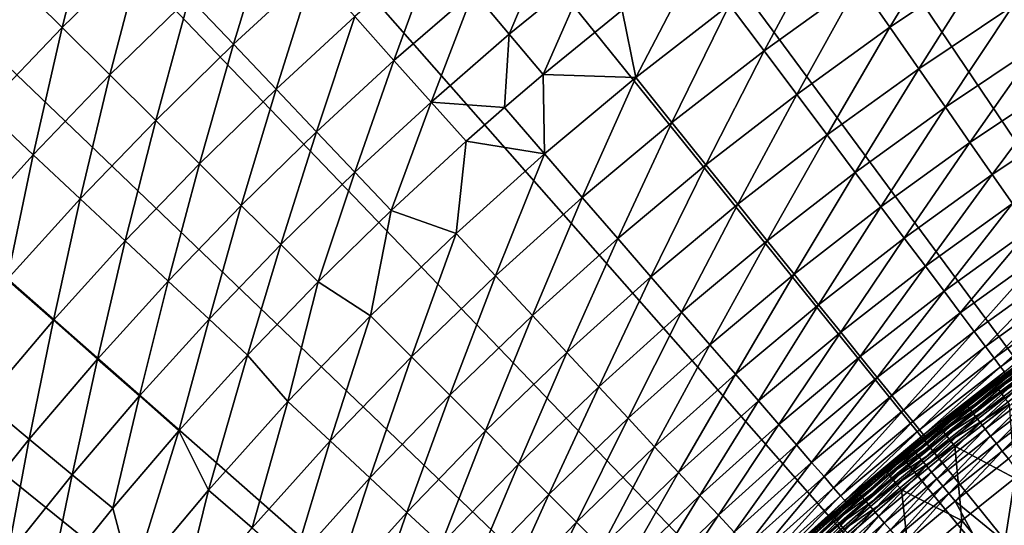
# Model space of a CAD drawing. Extents: x -90 to 290, y -249 to 28.
# Drawn here: x -16 to -10, y 12 to 15 of the extents above; entities that cross this region are included whole.
import ezdxf

# ---------------------------------------------------------------- set-up
doc = ezdxf.new("R2010")
doc.units = 0
doc.layers.add('L2', color=7, linetype='CONTINUOUS')
doc.layers.add('L8', color=7, linetype='CONTINUOUS')

msp = doc.modelspace()

# ---------------------------------------------------------------- linework, layer by layer
at = {"layer": 'L2', "color": 7}
for points in [[(-9.633711, 13.38982, 42.57587), (-9.636443, 13.39362, 42.52311), (-9.958496, 13.15593, 42.52311)], [(-9.636443, 13.39362, 42.52311), (-9.79819, 13.27575, 39.6), (-9.958496, 13.15593, 42.52311)], [(-9.958496, 13.15593, 42.52311), (-9.955674, 13.1522, 42.57587), (-9.633711, 13.38982, 42.57587)], [(-9.633711, 13.38982, 42.57587), (-9.955674, 13.1522, 42.57587), (-9.625605, 13.37855, 42.62698)], [(-9.955674, 13.1522, 42.57587), (-9.947297, 13.14113, 42.62698), (-9.625605, 13.37855, 42.62698)], [(-9.625605, 13.37855, 42.62698), (-9.947297, 13.14113, 42.62698), (-9.612375, 13.36017, 42.67486)], [(-9.947297, 13.14113, 42.62698), (-9.933625, 13.12307, 42.67486), (-9.612375, 13.36017, 42.67486)], [(-9.612375, 13.36017, 42.67486), (-9.933625, 13.12307, 42.67486), (-9.594435, 13.33523, 42.718)], [(-9.594435, 13.33523, 42.718), (-9.933625, 13.12307, 42.67486), (-9.915085, 13.09858, 42.718)], [(-9.572343, 13.30452, 42.75507), (-9.594435, 13.33523, 42.718), (-9.915085, 13.09858, 42.718)], [(-9.572343, 13.30452, 42.75507), (-9.915085, 13.09858, 42.718), (-9.892254, 13.06841, 42.75507)], [(-10.11484, 13.03095, 39.54307), (-9.968086, 13.14866, 39.6), (-9.795772, 13.27247, 39.54307)], [(-10.1074, 13.02137, 39.48731), (-10.11484, 13.03095, 39.54307), (-9.795772, 13.27247, 39.54307)], [(-10.1074, 13.02137, 39.48731), (-9.795772, 13.27247, 39.54307), (-9.788568, 13.26271, 39.48731)], [(-10.09517, 13.00561, 39.43383), (-10.1074, 13.02137, 39.48731), (-9.788568, 13.26271, 39.48731)], [(-10.09517, 13.00561, 39.43383), (-9.788568, 13.26271, 39.48731), (-9.776725, 13.24666, 39.43383)], [(-10.0784, 12.98401, 39.38374), (-10.09517, 13.00561, 39.43383), (-9.776725, 13.24666, 39.43383)], [(-10.0784, 12.98401, 39.38374), (-9.776725, 13.24666, 39.43383), (-9.760483, 13.22466, 39.38374)], [(-9.79819, 13.27575, 39.6), (-9.968086, 13.14866, 39.6), (-9.968086, 13.14866, 42.52311)], [(-9.958496, 13.15593, 42.52311), (-9.79819, 13.27575, 39.6), (-9.968086, 13.14866, 42.52311)], [(-9.795772, 13.27247, 39.54307), (-9.968086, 13.14866, 39.6), (-9.79819, 13.27575, 39.6)], [(-10.05743, 12.95699, 39.33806), (-10.0784, 12.98401, 39.38374), (-9.760483, 13.22466, 39.38374)], [(-10.05743, 12.95699, 39.33806), (-9.760483, 13.22466, 39.38374), (-9.740172, 13.19714, 39.33806)], [(-10.03269, 12.92511, 39.2977), (-10.05743, 12.95699, 39.33806), (-9.740172, 13.19714, 39.33806)], [(-10.03269, 12.92511, 39.2977), (-9.740172, 13.19714, 39.33806), (-9.716208, 13.16467, 39.2977)], [(-9.968086, 13.14866, 42.52311), (-10.27469, 12.91049, 42.52311), (-10.27178, 12.90683, 42.57587)], [(-9.968086, 13.14866, 42.52311), (-10.11734, 13.03417, 39.6), (-10.27469, 12.91049, 42.52311)], [(-9.968086, 13.14866, 42.52311), (-10.27178, 12.90683, 42.57587), (-9.955674, 13.1522, 42.57587)], [(-9.955674, 13.1522, 42.57587), (-10.27178, 12.90683, 42.57587), (-9.947297, 13.14113, 42.62698)], [(-10.27178, 12.90683, 42.57587), (-10.26313, 12.89597, 42.62698), (-9.947297, 13.14113, 42.62698)], [(-9.947297, 13.14113, 42.62698), (-10.26313, 12.89597, 42.62698), (-9.933625, 13.12307, 42.67486)], [(-9.968086, 13.14866, 42.52311), (-9.968086, 13.14866, 39.6), (-10.11734, 13.03417, 39.6)], [(-10.11484, 13.03095, 39.54307), (-10.11734, 13.03417, 39.6), (-9.968086, 13.14866, 39.6)], [(-10.00467, 12.88902, 39.2635), (-10.03269, 12.92511, 39.2977), (-9.716208, 13.16467, 39.2977)], [(-10.00467, 12.88902, 39.2635), (-9.716208, 13.16467, 39.2977), (-9.689078, 13.12791, 39.2635)], [(-9.955674, 13.1522, 42.57587), (-9.958496, 13.15593, 42.52311), (-9.968086, 13.14866, 42.52311)], [(-9.933625, 13.12307, 42.67486), (-10.26313, 12.89597, 42.62698), (-10.24903, 12.87825, 42.67486)], [(-9.915085, 13.09858, 42.718), (-9.933625, 13.12307, 42.67486), (-10.24903, 12.87825, 42.67486)], [(-9.915085, 13.09858, 42.718), (-10.24903, 12.87825, 42.67486), (-10.2299, 12.85421, 42.718)], [(-9.892254, 13.06841, 42.75507), (-9.915085, 13.09858, 42.718), (-10.2299, 12.85421, 42.718)], [(-9.973957, 12.84945, 39.23615), (-10.00467, 12.88902, 39.2635), (-9.689078, 13.12791, 39.2635)], [(-9.973957, 12.84945, 39.23615), (-9.689078, 13.12791, 39.2635), (-9.659333, 13.08761, 39.23615)], [(-9.941169, 12.80721, 39.2162), (-9.973957, 12.84945, 39.23615), (-9.659333, 13.08761, 39.23615)], [(-9.941169, 12.80721, 39.2162), (-9.659333, 13.08761, 39.23615), (-9.627579, 13.04458, 39.2162)], [(-10.42796, 12.78176, 39.54307), (-10.41357, 12.79873, 39.6), (-10.11484, 13.03095, 39.54307)], [(-10.42029, 12.77236, 39.48731), (-10.42796, 12.78176, 39.54307), (-10.11484, 13.03095, 39.54307)], [(-10.42029, 12.77236, 39.48731), (-10.11484, 13.03095, 39.54307), (-10.1074, 13.02137, 39.48731)], [(-10.40768, 12.75691, 39.43383), (-10.42029, 12.77236, 39.48731), (-10.1074, 13.02137, 39.48731)], [(-10.27469, 12.91049, 42.52311), (-10.11734, 13.03417, 39.6), (-10.41357, 12.79873, 39.6)], [(-10.41357, 12.79873, 39.6), (-10.11734, 13.03417, 39.6), (-10.11484, 13.03095, 39.54307)], [(-10.40768, 12.75691, 39.43383), (-10.1074, 13.02137, 39.48731), (-10.09517, 13.00561, 39.43383)], [(-9.892254, 13.06841, 42.75507), (-10.2299, 12.85421, 42.718), (-10.20634, 12.82461, 42.75507)], [(-10.20634, 12.82461, 42.75507), (-9.865845, 13.03352, 42.78492), (-9.892254, 13.06841, 42.75507)], [(-10.20634, 12.82461, 42.75507), (-10.1791, 12.79037, 42.78492), (-9.865845, 13.03352, 42.78492)], [(-9.834118, 12.60776, 42.99003), (-9.865845, 13.03352, 42.78492), (-10.1791, 12.79037, 42.78492)], [(-9.906973, 12.76315, 39.20407), (-9.941169, 12.80721, 39.2162), (-9.627579, 13.04458, 39.2162)], [(-9.906973, 12.76315, 39.20407), (-9.627579, 13.04458, 39.2162), (-9.594463, 12.99971, 39.20407)], [(-10.39039, 12.73571, 39.38374), (-10.40768, 12.75691, 39.43383), (-10.09517, 13.00561, 39.43383)], [(-10.39039, 12.73571, 39.38374), (-10.09517, 13.00561, 39.43383), (-10.0784, 12.98401, 39.38374)], [(-10.36877, 12.70921, 39.33806), (-10.39039, 12.73571, 39.38374), (-10.0784, 12.98401, 39.38374)], [(-10.36877, 12.70921, 39.33806), (-10.0784, 12.98401, 39.38374), (-10.05743, 12.95699, 39.33806)], [(-9.872068, 12.71819, 39.2), (-9.906973, 12.76315, 39.20407), (-9.594463, 12.99971, 39.20407)], [(-10.41357, 12.79873, 42.52311), (-10.58184, 12.65387, 42.57587), (-10.27178, 12.90683, 42.57587)], [(-10.27178, 12.90683, 42.57587), (-10.58184, 12.65387, 42.57587), (-10.26313, 12.89597, 42.62698)], [(-10.27178, 12.90683, 42.57587), (-10.27469, 12.91049, 42.52311), (-10.41357, 12.79873, 42.52311)], [(-10.27469, 12.91049, 42.52311), (-10.41357, 12.79873, 39.6), (-10.41357, 12.79873, 42.52311)], [(-10.34326, 12.67794, 39.2977), (-10.36877, 12.70921, 39.33806), (-10.05743, 12.95699, 39.33806)], [(-10.34326, 12.67794, 39.2977), (-10.05743, 12.95699, 39.33806), (-10.03269, 12.92511, 39.2977)], [(-10.31438, 12.64254, 39.2635), (-10.34326, 12.67794, 39.2977), (-10.03269, 12.92511, 39.2977)], [(-10.31438, 12.64254, 39.2635), (-10.03269, 12.92511, 39.2977), (-10.00467, 12.88902, 39.2635)], [(-10.26313, 12.89597, 42.62698), (-10.58184, 12.65387, 42.57587), (-10.57293, 12.64322, 42.62698)], [(-10.24903, 12.87825, 42.67486), (-10.26313, 12.89597, 42.62698), (-10.57293, 12.64322, 42.62698)], [(-10.24903, 12.87825, 42.67486), (-10.57293, 12.64322, 42.62698), (-10.5584, 12.62585, 42.67486)], [(-10.2299, 12.85421, 42.718), (-10.24903, 12.87825, 42.67486), (-10.5584, 12.62585, 42.67486)], [(-10.2299, 12.85421, 42.718), (-10.5584, 12.62585, 42.67486), (-10.53869, 12.60228, 42.718)], [(-10.20634, 12.82461, 42.75507), (-10.2299, 12.85421, 42.718), (-10.53869, 12.60228, 42.718)], [(-10.28271, 12.60373, 39.23615), (-10.31438, 12.64254, 39.2635), (-10.00467, 12.88902, 39.2635)], [(-10.28271, 12.60373, 39.23615), (-10.00467, 12.88902, 39.2635), (-9.973957, 12.84945, 39.23615)], [(-10.58484, 12.65746, 42.52311), (-10.58184, 12.65387, 42.57587), (-10.41357, 12.79873, 42.52311)], [(-10.41357, 12.79873, 42.52311), (-10.43053, 12.78491, 39.6), (-10.58484, 12.65746, 42.52311)], [(-10.20634, 12.82461, 42.75507), (-10.53869, 12.60228, 42.718), (-10.51443, 12.57326, 42.75507)], [(-10.51443, 12.57326, 42.75507), (-10.1791, 12.79037, 42.78492), (-10.20634, 12.82461, 42.75507)], [(-10.41357, 12.79873, 42.52311), (-10.41357, 12.79873, 39.6), (-10.43053, 12.78491, 39.6)], [(-10.42796, 12.78176, 39.54307), (-10.43053, 12.78491, 39.6), (-10.41357, 12.79873, 39.6)], [(-10.24891, 12.5623, 39.2162), (-10.28271, 12.60373, 39.23615), (-9.973957, 12.84945, 39.23615)], [(-10.24891, 12.5623, 39.2162), (-9.973957, 12.84945, 39.23615), (-9.941169, 12.80721, 39.2162)], [(-10.21365, 12.51909, 39.20407), (-10.24891, 12.5623, 39.2162), (-9.941169, 12.80721, 39.2162)], [(-10.21365, 12.51909, 39.20407), (-9.941169, 12.80721, 39.2162), (-9.906973, 12.76315, 39.20407)], [(-10.58484, 12.65746, 42.52311), (-10.43053, 12.78491, 39.6), (-10.73758, 12.52814, 39.6)], [(-10.73494, 12.52505, 39.54307), (-10.73758, 12.52814, 39.6), (-10.43053, 12.78491, 39.6)], [(-10.73494, 12.52505, 39.54307), (-10.43053, 12.78491, 39.6), (-10.42796, 12.78176, 39.54307)], [(-10.72704, 12.51584, 39.48731), (-10.73494, 12.52505, 39.54307), (-10.42796, 12.78176, 39.54307)], [(-10.72704, 12.51584, 39.48731), (-10.42796, 12.78176, 39.54307), (-10.42029, 12.77236, 39.48731)], [(-10.71406, 12.50069, 39.43383), (-10.72704, 12.51584, 39.48731), (-10.42029, 12.77236, 39.48731)], [(-10.71406, 12.50069, 39.43383), (-10.42029, 12.77236, 39.48731), (-10.40768, 12.75691, 39.43383)], [(-10.69626, 12.47993, 39.38374), (-10.71406, 12.50069, 39.43383), (-10.40768, 12.75691, 39.43383)], [(-10.69626, 12.47993, 39.38374), (-10.40768, 12.75691, 39.43383), (-10.39039, 12.73571, 39.38374)], [(-10.51443, 12.57326, 42.75507), (-10.48636, 12.5397, 42.78492), (-10.1791, 12.79037, 42.78492)], [(-10.13939, 12.36359, 42.99003), (-10.1791, 12.79037, 42.78492), (-10.48636, 12.5397, 42.78492)], [(-10.17767, 12.47498, 39.2), (-10.21365, 12.51909, 39.20407), (-9.906973, 12.76315, 39.20407)], [(-9.834118, 12.60776, 42.99003), (-10.1791, 12.79037, 42.78492), (-10.13939, 12.36359, 42.99003)], [(-10.17767, 12.47498, 39.2), (-9.906973, 12.76315, 39.20407), (-9.872068, 12.71819, 39.2)], [(-10.67401, 12.45396, 39.33806), (-10.69626, 12.47993, 39.38374), (-10.39039, 12.73571, 39.38374)], [(-10.67401, 12.45396, 39.33806), (-10.39039, 12.73571, 39.38374), (-10.36877, 12.70921, 39.33806)], [(-10.64774, 12.42332, 39.2977), (-10.67401, 12.45396, 39.33806), (-10.36877, 12.70921, 39.33806)], [(-10.64774, 12.42332, 39.2977), (-10.36877, 12.70921, 39.33806), (-10.34326, 12.67794, 39.2977)], [(-9.107873, 11.60212, 39.2), (-10.17767, 12.47498, 39.2), (-9.872068, 12.71819, 39.2)], [(-10.84679, 12.43371, 42.52311), (-10.88567, 12.39346, 42.57587), (-10.58484, 12.65746, 42.52311)], [(-10.58484, 12.65746, 42.52311), (-10.88567, 12.39346, 42.57587), (-10.58184, 12.65387, 42.57587)], [(-10.57293, 12.64322, 42.62698), (-10.58184, 12.65387, 42.57587), (-10.88567, 12.39346, 42.57587)], [(-10.57293, 12.64322, 42.62698), (-10.88567, 12.39346, 42.57587), (-10.87651, 12.38304, 42.62698)], [(-10.5584, 12.62585, 42.67486), (-10.57293, 12.64322, 42.62698), (-10.87651, 12.38304, 42.62698)], [(-10.5584, 12.62585, 42.67486), (-10.87651, 12.38304, 42.62698), (-10.86156, 12.36602, 42.67486)], [(-10.53869, 12.60228, 42.718), (-10.5584, 12.62585, 42.67486), (-10.86156, 12.36602, 42.67486)], [(-10.58484, 12.65746, 42.52311), (-10.73758, 12.52814, 39.6), (-10.84679, 12.43371, 42.52311)], [(-10.61801, 12.38863, 39.2635), (-10.64774, 12.42332, 39.2977), (-10.34326, 12.67794, 39.2977)], [(-10.61801, 12.38863, 39.2635), (-10.34326, 12.67794, 39.2977), (-10.31438, 12.64254, 39.2635)], [(-10.58541, 12.35059, 39.23615), (-10.61801, 12.38863, 39.2635), (-10.31438, 12.64254, 39.2635)], [(-10.58541, 12.35059, 39.23615), (-10.31438, 12.64254, 39.2635), (-10.28271, 12.60373, 39.23615)], [(-10.53869, 12.60228, 42.718), (-10.86156, 12.36602, 42.67486), (-10.84129, 12.34294, 42.718)], [(-10.51443, 12.57326, 42.75507), (-10.53869, 12.60228, 42.718), (-10.84129, 12.34294, 42.718)], [(-10.51443, 12.57326, 42.75507), (-10.84129, 12.34294, 42.718), (-10.81632, 12.31452, 42.75507)], [(-10.81632, 12.31452, 42.75507), (-10.48636, 12.5397, 42.78492), (-10.51443, 12.57326, 42.75507)], [(-10.55062, 12.30999, 39.2162), (-10.58541, 12.35059, 39.23615), (-10.28271, 12.60373, 39.23615)], [(-10.55062, 12.30999, 39.2162), (-10.28271, 12.60373, 39.23615), (-10.24891, 12.5623, 39.2162)], [(-10.13939, 12.36359, 42.99003), (-9.91607, 12.09129, 43.20326), (-9.834118, 12.60776, 42.99003)], [(-9.834118, 12.60776, 42.99003), (-9.91607, 12.09129, 43.20326), (-9.617527, 12.33008, 43.20326)], [(-11.0356, 12.26096, 39.54307), (-11.03832, 12.26399, 39.6), (-10.73494, 12.52505, 39.54307)], [(-10.73494, 12.52505, 39.54307), (-11.03832, 12.26399, 39.6), (-10.84679, 12.43371, 39.6)], [(-11.02748, 12.25195, 39.48731), (-11.0356, 12.26096, 39.54307), (-10.73494, 12.52505, 39.54307)], [(-11.02748, 12.25195, 39.48731), (-10.73494, 12.52505, 39.54307), (-10.72704, 12.51584, 39.48731)], [(-11.01414, 12.23712, 39.43383), (-11.02748, 12.25195, 39.48731), (-10.72704, 12.51584, 39.48731)], [(-11.01414, 12.23712, 39.43383), (-10.72704, 12.51584, 39.48731), (-10.71406, 12.50069, 39.43383)], [(-10.84679, 12.43371, 42.52311), (-10.73758, 12.52814, 39.6), (-10.84679, 12.43371, 39.6)], [(-10.84679, 12.43371, 39.6), (-10.73758, 12.52814, 39.6), (-10.73494, 12.52505, 39.54307)], [(-10.81632, 12.31452, 42.75507), (-10.78745, 12.28164, 42.78492), (-10.48636, 12.5397, 42.78492)], [(-10.43859, 12.11203, 42.99003), (-10.48636, 12.5397, 42.78492), (-10.78745, 12.28164, 42.78492)], [(-10.51433, 12.26765, 39.20407), (-10.55062, 12.30999, 39.2162), (-10.24891, 12.5623, 39.2162)], [(-10.51433, 12.26765, 39.20407), (-10.24891, 12.5623, 39.2162), (-10.21365, 12.51909, 39.20407)], [(-10.47728, 12.22443, 39.2), (-10.51433, 12.26765, 39.20407), (-10.21365, 12.51909, 39.20407)], [(-10.13939, 12.36359, 42.99003), (-10.48636, 12.5397, 42.78492), (-10.43859, 12.11203, 42.99003)], [(-10.47728, 12.22443, 39.2), (-10.21365, 12.51909, 39.20407), (-10.17767, 12.47498, 39.2)], [(-10.99584, 12.21679, 39.38374), (-11.01414, 12.23712, 39.43383), (-10.71406, 12.50069, 39.43383)], [(-10.99584, 12.21679, 39.38374), (-10.71406, 12.50069, 39.43383), (-10.69626, 12.47993, 39.38374)], [(-10.97296, 12.19137, 39.33806), (-10.99584, 12.21679, 39.38374), (-10.69626, 12.47993, 39.38374)], [(-10.97296, 12.19137, 39.33806), (-10.69626, 12.47993, 39.38374), (-10.67401, 12.45396, 39.33806)], [(-10.94596, 12.16138, 39.2977), (-10.97296, 12.19137, 39.33806), (-10.67401, 12.45396, 39.33806)], [(-10.94596, 12.16138, 39.2977), (-10.67401, 12.45396, 39.33806), (-10.64774, 12.42332, 39.2977)], [(-9.523151, 11.26375, 39.2), (-10.47728, 12.22443, 39.2), (-10.17767, 12.47498, 39.2)], [(-9.523151, 11.26375, 39.2), (-10.17767, 12.47498, 39.2), (-9.107873, 11.60212, 39.2)], [(-10.88875, 12.39698, 42.52311), (-10.84679, 12.43371, 39.6), (-11.03832, 12.26399, 39.6)], [(-10.9154, 12.12742, 39.2635), (-10.94596, 12.16138, 39.2977), (-10.64774, 12.42332, 39.2977)], [(-10.9154, 12.12742, 39.2635), (-10.64774, 12.42332, 39.2977), (-10.61801, 12.38863, 39.2635)], [(-10.84679, 12.43371, 42.52311), (-10.88875, 12.39698, 42.52311), (-10.88567, 12.39346, 42.57587)], [(-10.84679, 12.43371, 42.52311), (-10.84679, 12.43371, 39.6), (-10.88875, 12.39698, 42.52311)], [(-10.88567, 12.39346, 42.57587), (-10.88875, 12.39698, 42.52311), (-11.18626, 12.1292, 42.52311)], [(-10.88875, 12.39698, 42.52311), (-11.03832, 12.26399, 39.6), (-11.18626, 12.1292, 42.52311)], [(-10.88567, 12.39346, 42.57587), (-11.18626, 12.1292, 42.52311), (-11.18309, 12.12576, 42.57587)], [(-10.87651, 12.38304, 42.62698), (-10.88567, 12.39346, 42.57587), (-11.18309, 12.12576, 42.57587)], [(-10.87651, 12.38304, 42.62698), (-11.18309, 12.12576, 42.57587), (-11.17368, 12.11556, 42.62698)], [(-10.86156, 12.36602, 42.67486), (-10.87651, 12.38304, 42.62698), (-11.17368, 12.11556, 42.62698)], [(-10.86156, 12.36602, 42.67486), (-11.17368, 12.11556, 42.62698), (-11.15833, 12.09891, 42.67486)], [(-10.84129, 12.34294, 42.718), (-10.86156, 12.36602, 42.67486), (-11.15833, 12.09891, 42.67486)], [(-10.84129, 12.34294, 42.718), (-11.15833, 12.09891, 42.67486), (-11.1375, 12.07633, 42.718)], [(-10.81632, 12.31452, 42.75507), (-10.84129, 12.34294, 42.718), (-11.1375, 12.07633, 42.718)], [(-10.88189, 12.09019, 39.23615), (-10.9154, 12.12742, 39.2635), (-10.61801, 12.38863, 39.2635)], [(-10.88189, 12.09019, 39.23615), (-10.61801, 12.38863, 39.2635), (-10.58541, 12.35059, 39.23615)], [(-10.84612, 12.05044, 39.2162), (-10.88189, 12.09019, 39.23615), (-10.58541, 12.35059, 39.23615)], [(-10.84612, 12.05044, 39.2162), (-10.58541, 12.35059, 39.23615), (-10.55062, 12.30999, 39.2162)], [(-10.43859, 12.11203, 42.99003), (-10.20869, 11.84527, 43.20326), (-10.13939, 12.36359, 42.99003)], [(-10.13939, 12.36359, 42.99003), (-10.20869, 11.84527, 43.20326), (-9.91607, 12.09129, 43.20326)]]:
    msp.add_3dface(points, dxfattribs=at)
at = {"layer": 'L8', "color": 7}
for points in [[(-10.25355, 25.51695, -72.5), (-9.161345, 25.92913, -72.5), (0, 0, -72.5)], [(0, 0, -72.5), (-11.32728, 25.05878, -72.5), (-10.25355, 25.51695, -72.5)], [(0, 0, -72.5), (-12.3806, 24.55546, -72.5), (-11.32728, 25.05878, -72.5)], [(-13.41161, 24.00789, -72.5), (-12.3806, 24.55546, -72.5), (0, 0, -72.5)], [(0, 0, -72.5), (-14.41845, 23.41705, -72.5), (-13.41161, 24.00789, -72.5)], [(0, 0, -72.5), (-15.39931, 22.78402, -72.5), (-14.41845, 23.41705, -72.5)], [(-16.35241, 22.10992, -72.5), (-15.39931, 22.78402, -72.5), (0, 0, -72.5)], [(0, 0, -72.5), (-17.27605, 21.39598, -72.5), (-16.35241, 22.10992, -72.5)], [(0, 0, -72.5), (-18.16856, 20.64349, -72.5), (-17.27605, 21.39598, -72.5)], [(-19.02832, 19.85379, -72.5), (-18.16856, 20.64349, -72.5), (0, 0, -72.5)], [(0, 0, -72.5), (-19.85379, 19.02832, -72.5), (-19.02832, 19.85379, -72.5)], [(0, 0, -72.5), (-20.64349, 18.16856, -72.5), (-19.85379, 19.02832, -72.5)], [(-21.39598, 17.27605, -72.5), (-20.64349, 18.16856, -72.5), (0, 0, -72.5)], [(0, 0, -72.5), (-22.10992, 16.35241, -72.5), (-21.39598, 17.27605, -72.5)], [(0, 0, -72.5), (-22.78402, 15.39931, -72.5), (-22.10992, 16.35241, -72.5)], [(-15.59518, 15.47841, -65.83347), (-15.3113, 15.19665, -65.55389), (-15.12288, 15.94019, -65.83347)], [(-14.84759, 15.65002, -65.55389), (-15.12288, 15.94019, -65.83347), (-15.3113, 15.19665, -65.55389)], [(-14.11343, 15.80147, -65.25512), (-14.58202, 15.3701, -65.25512), (-14.3268, 15.10108, -64.93789)], [(-14.3268, 15.10108, -64.93789), (-13.86641, 15.5249, -64.93789), (-14.11343, 15.80147, -65.25512)], [(-10.73099, 15.45556, -62.50669), (-10.55323, 15.19954, -61.9902), (-10.1725, 15.82872, -62.50669)], [(-10.55323, 15.19954, -61.9902), (-10.004, 15.56653, -61.9902), (-10.1725, 15.82872, -62.50669)], [(-12.94756, 15.40416, -64.25108), (-12.7413, 15.15876, -63.88314), (-12.47869, 15.78639, -64.25108)], [(-12.7413, 15.15876, -63.88314), (-12.27989, 15.5349, -63.88314), (-12.47869, 15.78639, -64.25108)], [(-11.47487, 15.32863, -63.01022), (-11.27579, 15.0627, -62.50669), (-10.92044, 15.72843, -63.01022)], [(-11.27579, 15.0627, -62.50669), (-10.73099, 15.45556, -62.50669), (-10.92044, 15.72843, -63.01022)], [(-14.84759, 15.65002, -65.55389), (-15.3113, 15.19665, -65.55389), (-15.03743, 14.92484, -65.25512)], [(-14.58202, 15.3701, -65.25512), (-14.84759, 15.65002, -65.55389), (-15.03743, 14.92484, -65.25512)], [(-13.62999, 15.26021, -64.60294), (-13.40474, 15.00802, -64.25108), (-13.16513, 15.66301, -64.60294)], [(-13.40474, 15.00802, -64.25108), (-12.94756, 15.40416, -64.25108), (-13.16513, 15.66301, -64.60294)], [(-11.62717, 15.65436, -63.5), (-12.09246, 15.29779, -63.5), (-12.01467, 14.9093, -63.01022)], [(-12.01467, 14.9093, -63.01022), (-11.47487, 15.32863, -63.01022), (-11.62717, 15.65436, -63.5)], [(-14.3268, 15.10108, -64.93789), (-14.08253, 14.84361, -64.60294), (-13.86641, 15.5249, -64.93789)], [(-14.08253, 14.84361, -64.60294), (-13.62999, 15.26021, -64.60294), (-13.86641, 15.5249, -64.93789)], [(-12.7413, 15.15876, -63.88314), (-12.54683, 14.92739, -63.5), (-12.27989, 15.5349, -63.88314)], [(-12.54683, 14.92739, -63.5), (-12.09246, 15.29779, -63.5), (-12.27989, 15.5349, -63.88314)], [(-10.55323, 15.19954, -61.9902), (-10.38746, 14.96079, -61.4616), (-10.004, 15.56653, -61.9902)], [(-10.38746, 14.96079, -61.4616), (-9.846859, 15.32201, -61.4616), (-10.004, 15.56653, -61.9902)], [(-15.76117, 14.72955, -65.55389), (-15.3113, 15.19665, -65.55389), (-15.59518, 15.47841, -65.83347)], [(-11.27579, 15.0627, -62.50669), (-11.08901, 14.81319, -61.9902), (-10.73099, 15.45556, -62.50669)], [(-11.08901, 14.81319, -61.9902), (-10.55323, 15.19954, -61.9902), (-10.73099, 15.45556, -62.50669)], [(-23.41705, 14.41845, -72.5), (-22.78402, 15.39931, -72.5), (0, 0, -72.5)], [(-13.40474, 15.00802, -64.25108), (-13.19119, 14.76893, -63.88314), (-12.94756, 15.40416, -64.25108)], [(-13.19119, 14.76893, -63.88314), (-12.7413, 15.15876, -63.88314), (-12.94756, 15.40416, -64.25108)], [(-14.58202, 15.3701, -65.25512), (-15.03743, 14.92484, -65.25512), (-14.77424, 14.66362, -64.93789)], [(-14.3268, 15.10108, -64.93789), (-14.58202, 15.3701, -65.25512), (-14.77424, 14.66362, -64.93789)], [(-12.01467, 14.9093, -63.01022), (-12.09246, 15.29779, -63.5), (-12.54683, 14.92739, -63.5)], [(-12.01467, 14.9093, -63.01022), (-11.80623, 14.65064, -62.50669), (-11.47487, 15.32863, -63.01022)], [(-11.80623, 14.65064, -62.50669), (-11.27579, 15.0627, -62.50669), (-11.47487, 15.32863, -63.01022)], [(-10.38746, 14.96079, -61.4616), (-10.23395, 14.73969, -60.92174), (-9.846859, 15.32201, -61.4616)], [(-10.23395, 14.73969, -60.92174), (-9.701336, 15.09557, -60.92174), (-9.846859, 15.32201, -61.4616)], [(-14.08253, 14.84361, -64.60294), (-13.8498, 14.59831, -64.25108), (-13.62999, 15.26021, -64.60294)], [(-13.8498, 14.59831, -64.25108), (-13.40474, 15.00802, -64.25108), (-13.62999, 15.26021, -64.60294)], [(-15.76117, 14.72955, -65.55389), (-15.47926, 14.46609, -65.25512), (-15.3113, 15.19665, -65.55389)], [(-15.03743, 14.92484, -65.25512), (-15.3113, 15.19665, -65.55389), (-15.47926, 14.46609, -65.25512)], [(-11.08901, 14.81319, -61.9902), (-10.91483, 14.58051, -61.4616), (-10.55323, 15.19954, -61.9902)], [(-10.91483, 14.58051, -61.4616), (-10.38746, 14.96079, -61.4616), (-10.55323, 15.19954, -61.9902)], [(-13.19119, 14.76893, -63.88314), (-12.76978, 14.73712, -63.5), (-12.7413, 15.15876, -63.88314)], [(-12.76978, 14.73712, -63.5), (-12.54683, 14.92739, -63.5), (-12.7413, 15.15876, -63.88314)], [(-14.3268, 15.10108, -64.93789), (-14.77424, 14.66362, -64.93789), (-14.52234, 14.41361, -64.60294)], [(-14.52234, 14.41361, -64.60294), (-14.08253, 14.84361, -64.60294), (-14.3268, 15.10108, -64.93789)], [(-11.80623, 14.65064, -62.50669), (-11.61067, 14.40796, -61.9902), (-11.27579, 15.0627, -62.50669)], [(-11.61067, 14.40796, -61.9902), (-11.08901, 14.81319, -61.9902), (-11.27579, 15.0627, -62.50669)], [(-10.23395, 14.73969, -60.92174), (-10.09294, 14.5366, -60.37149), (-9.701336, 15.09557, -60.92174)], [(-10.09294, 14.5366, -60.37149), (-9.567667, 14.88758, -60.37149), (-9.701336, 15.09557, -60.92174)], [(-13.8498, 14.59831, -64.25108), (-13.62916, 14.36574, -63.88314), (-13.40474, 15.00802, -64.25108)], [(-13.62916, 14.36574, -63.88314), (-13.19119, 14.76893, -63.88314), (-13.40474, 15.00802, -64.25108)], [(-10.91483, 14.58051, -61.4616), (-10.75352, 14.36503, -60.92174), (-10.38746, 14.96079, -61.4616)], [(-10.75352, 14.36503, -60.92174), (-10.23395, 14.73969, -60.92174), (-10.38746, 14.96079, -61.4616)], [(-15.03743, 14.92484, -65.25512), (-15.47926, 14.46609, -65.25512), (-15.20833, 14.2129, -64.93789)], [(-14.77424, 14.66362, -64.93789), (-15.03743, 14.92484, -65.25512), (-15.20833, 14.2129, -64.93789)], [(-12.53916, 14.47097, -63.01022), (-12.54683, 14.92739, -63.5), (-12.76978, 14.73712, -63.5)], [(-12.01467, 14.9093, -63.01022), (-12.54683, 14.92739, -63.5), (-12.53916, 14.47097, -63.01022)], [(-12.53916, 14.47097, -63.01022), (-12.32162, 14.21991, -62.50669), (-12.01467, 14.9093, -63.01022)], [(-12.32162, 14.21991, -62.50669), (-11.80623, 14.65064, -62.50669), (-12.01467, 14.9093, -63.01022)], [(-14.52234, 14.41361, -64.60294), (-14.28235, 14.1754, -64.25108), (-14.08253, 14.84361, -64.60294)], [(-14.28235, 14.1754, -64.25108), (-13.8498, 14.59831, -64.25108), (-14.08253, 14.84361, -64.60294)], [(-10.09294, 14.5366, -60.37149), (-9.964666, 14.35185, -59.81175), (-9.567667, 14.88758, -60.37149)], [(-9.964666, 14.35185, -59.81175), (-9.446066, 14.69837, -59.81175), (-9.567667, 14.88758, -60.37149)], [(-11.61067, 14.40796, -61.9902), (-11.42829, 14.18164, -61.4616), (-11.08901, 14.81319, -61.9902)], [(-11.42829, 14.18164, -61.4616), (-10.91483, 14.58051, -61.4616), (-11.08901, 14.81319, -61.9902)], [(-15.90709, 13.99427, -65.25512), (-15.47926, 14.46609, -65.25512), (-15.76117, 14.72955, -65.55389)], [(-13.62916, 14.36574, -63.88314), (-13.42114, 14.14648, -63.5), (-13.19119, 14.76893, -63.88314)], [(-13.42114, 14.14648, -63.5), (-12.98986, 14.54351, -63.5), (-13.19119, 14.76893, -63.88314)], [(-12.98986, 14.54351, -63.5), (-12.76978, 14.73712, -63.5), (-13.19119, 14.76893, -63.88314)], [(-12.53916, 14.47097, -63.01022), (-12.76978, 14.73712, -63.5), (-12.98986, 14.54351, -63.5)], [(-10.75352, 14.36503, -60.92174), (-10.60536, 14.1671, -60.37149), (-10.23395, 14.73969, -60.92174)], [(-10.60536, 14.1671, -60.37149), (-10.09294, 14.5366, -60.37149), (-10.23395, 14.73969, -60.92174)], [(-14.77424, 14.66362, -64.93789), (-15.20833, 14.2129, -64.93789), (-14.94903, 13.97057, -64.60294)], [(-14.52234, 14.41361, -64.60294), (-14.77424, 14.66362, -64.93789), (-14.94903, 13.97057, -64.60294)], [(-9.964666, 14.35185, -59.81175), (-9.849329, 14.18573, -59.24342), (-9.446066, 14.69837, -59.81175)], [(-12.32162, 14.21991, -62.50669), (-12.11752, 13.98437, -61.9902), (-11.80623, 14.65064, -62.50669)], [(-12.11752, 13.98437, -61.9902), (-11.61067, 14.40796, -61.9902), (-11.80623, 14.65064, -62.50669)], [(-14.28235, 14.1754, -64.25108), (-14.05482, 13.94958, -63.88314), (-13.8498, 14.59831, -64.25108)], [(-14.05482, 13.94958, -63.88314), (-13.62916, 14.36574, -63.88314), (-13.8498, 14.59831, -64.25108)], [(-11.42829, 14.18164, -61.4616), (-11.25939, 13.97206, -60.92174), (-10.91483, 14.58051, -61.4616)], [(-11.25939, 13.97206, -60.92174), (-10.75352, 14.36503, -60.92174), (-10.91483, 14.58051, -61.4616)], [(-13.42114, 14.14648, -63.5), (-13.04768, 14.01419, -63.01022), (-12.98986, 14.54351, -63.5)], [(-13.04768, 14.01419, -63.01022), (-12.53916, 14.47097, -63.01022), (-12.98986, 14.54351, -63.5)], [(-10.60536, 14.1671, -60.37149), (-10.47057, 13.98704, -59.81175), (-10.09294, 14.5366, -60.37149)], [(-10.47057, 13.98704, -59.81175), (-9.964666, 14.35185, -59.81175), (-10.09294, 14.5366, -60.37149)], [(-15.90709, 13.99427, -65.25512), (-15.62868, 13.74933, -64.93789), (-15.47926, 14.46609, -65.25512)], [(-15.20833, 14.2129, -64.93789), (-15.47926, 14.46609, -65.25512), (-15.62868, 13.74933, -64.93789)], [(-13.04768, 14.01419, -63.01022), (-12.82132, 13.77107, -62.50669), (-12.53916, 14.47097, -63.01022)], [(-12.82132, 13.77107, -62.50669), (-12.32162, 14.21991, -62.50669), (-12.53916, 14.47097, -63.01022)], [(0, 0, -72.5), (-24.00789, 13.41161, -72.5), (-23.41705, 14.41845, -72.5)], [(-14.52234, 14.41361, -64.60294), (-14.94903, 13.97057, -64.60294), (-14.70198, 13.73969, -64.25108)], [(-14.70198, 13.73969, -64.25108), (-14.28235, 14.1754, -64.25108), (-14.52234, 14.41361, -64.60294)], [(-12.11752, 13.98437, -61.9902), (-11.92718, 13.7647, -61.4616), (-11.61067, 14.40796, -61.9902)], [(-11.92718, 13.7647, -61.4616), (-11.42829, 14.18164, -61.4616), (-11.61067, 14.40796, -61.9902)], [(-14.05482, 13.94958, -63.88314), (-13.8403, 13.73667, -63.5), (-13.62916, 14.36574, -63.88314)], [(-13.8403, 13.73667, -63.5), (-13.42114, 14.14648, -63.5), (-13.62916, 14.36574, -63.88314)], [(-11.25939, 13.97206, -60.92174), (-11.10426, 13.77954, -60.37149), (-10.75352, 14.36503, -60.92174)], [(-11.10426, 13.77954, -60.37149), (-10.60536, 14.1671, -60.37149), (-10.75352, 14.36503, -60.92174)], [(-10.47057, 13.98704, -59.81175), (-10.34938, 13.82515, -59.24342), (-9.964666, 14.35185, -59.81175)], [(-10.34938, 13.82515, -59.24342), (-9.849329, 14.18573, -59.24342), (-9.964666, 14.35185, -59.81175)], [(-15.20833, 14.2129, -64.93789), (-15.62868, 13.74933, -64.93789), (-15.36222, 13.51491, -64.60294)], [(-14.94903, 13.97057, -64.60294), (-15.20833, 14.2129, -64.93789), (-15.36222, 13.51491, -64.60294)], [(-12.82132, 13.77107, -62.50669), (-12.60894, 13.54295, -61.9902), (-12.32162, 14.21991, -62.50669)], [(-12.60894, 13.54295, -61.9902), (-12.11752, 13.98437, -61.9902), (-12.32162, 14.21991, -62.50669)], [(-14.70198, 13.73969, -64.25108), (-14.46777, 13.52081, -63.88314), (-14.28235, 14.1754, -64.25108)], [(-14.46777, 13.52081, -63.88314), (-14.05482, 13.94958, -63.88314), (-14.28235, 14.1754, -64.25108)], [(-11.92718, 13.7647, -61.4616), (-11.75092, 13.56128, -60.92174), (-11.42829, 14.18164, -61.4616)], [(-11.75092, 13.56128, -60.92174), (-11.25939, 13.97206, -60.92174), (-11.42829, 14.18164, -61.4616)], [(-11.10426, 13.77954, -60.37149), (-10.96313, 13.60441, -59.81175), (-10.60536, 14.1671, -60.37149)], [(-10.96313, 13.60441, -59.81175), (-10.47057, 13.98704, -59.81175), (-10.60536, 14.1671, -60.37149)], [(-10.34938, 13.82515, -59.24342), (-10.24198, 13.68168, -58.66741), (-9.849329, 14.18573, -59.24342)], [(-10.24198, 13.68168, -58.66741), (-9.747119, 14.03852, -58.66741), (-9.849329, 14.18573, -59.24342)], [(-13.8403, 13.73667, -63.5), (-13.53956, 13.53956, -63.01022), (-13.42114, 14.14648, -63.5)], [(-13.53956, 13.53956, -63.01022), (-13.04768, 14.01419, -63.01022), (-13.42114, 14.14648, -63.5)], [(-13.53956, 13.53956, -63.01022), (-13.30467, 13.30467, -62.50669), (-13.04768, 14.01419, -63.01022)], [(-13.30467, 13.30467, -62.50669), (-12.82132, 13.77107, -62.50669), (-13.04768, 14.01419, -63.01022)], [(-12.60894, 13.54295, -61.9902), (-12.41088, 13.33022, -61.4616), (-12.11752, 13.98437, -61.9902)], [(-12.41088, 13.33022, -61.4616), (-11.92718, 13.7647, -61.4616), (-12.11752, 13.98437, -61.9902)], [(-10.96313, 13.60441, -59.81175), (-10.83623, 13.44694, -59.24342), (-10.47057, 13.98704, -59.81175)], [(-10.83623, 13.44694, -59.24342), (-10.34938, 13.82515, -59.24342), (-10.47057, 13.98704, -59.81175)], [(-10.24198, 13.68168, -58.66741), (-10.14854, 13.55687, -58.08467), (-9.747119, 14.03852, -58.66741)], [(-10.14854, 13.55687, -58.08467), (-9.6582, 13.91045, -58.08467), (-9.747119, 14.03852, -58.66741)], [(-14.94903, 13.97057, -64.60294), (-15.36222, 13.51491, -64.60294), (-15.10834, 13.29156, -64.25108)], [(-14.70198, 13.73969, -64.25108), (-14.94903, 13.97057, -64.60294), (-15.10834, 13.29156, -64.25108)], [(-14.46777, 13.52081, -63.88314), (-14.24695, 13.31444, -63.5), (-14.05482, 13.94958, -63.88314)], [(-14.24695, 13.31444, -63.5), (-13.8403, 13.73667, -63.5), (-14.05482, 13.94958, -63.88314)], [(-11.75092, 13.56128, -60.92174), (-11.589, 13.37442, -60.37149), (-11.25939, 13.97206, -60.92174)], [(-11.589, 13.37442, -60.37149), (-11.10426, 13.77954, -60.37149), (-11.25939, 13.97206, -60.92174)], [(-10.14854, 13.55687, -58.08467), (-10.06923, 13.45091, -57.49612), (-9.6582, 13.91045, -58.08467)], [(-10.06923, 13.45091, -57.49612), (-9.582715, 13.80173, -57.49612), (-9.6582, 13.91045, -58.08467)], [(-10.83623, 13.44694, -59.24342), (-10.72378, 13.3074, -58.66741), (-10.34938, 13.82515, -59.24342)], [(-10.72378, 13.3074, -58.66741), (-10.24198, 13.68168, -58.66741), (-10.34938, 13.82515, -59.24342)], [(-13.30467, 13.30467, -62.50669), (-13.08428, 13.08428, -61.9902), (-12.82132, 13.77107, -62.50669)], [(-13.08428, 13.08428, -61.9902), (-12.60894, 13.54295, -61.9902), (-12.82132, 13.77107, -62.50669)], [(-12.41088, 13.33022, -61.4616), (-12.22746, 13.13322, -60.92174), (-11.92718, 13.7647, -61.4616)], [(-12.22746, 13.13322, -60.92174), (-11.75092, 13.56128, -60.92174), (-11.92718, 13.7647, -61.4616)], [(-11.589, 13.37442, -60.37149), (-11.44171, 13.20444, -59.81175), (-11.10426, 13.77954, -60.37149)], [(-11.44171, 13.20444, -59.81175), (-10.96313, 13.60441, -59.81175), (-11.10426, 13.77954, -60.37149)], [(-10.06923, 13.45091, -57.49612), (-10.00415, 13.36399, -56.90273), (-9.582715, 13.80173, -57.49612)], [(-10.00415, 13.36399, -56.90273), (-9.520789, 13.71254, -56.90273), (-9.582715, 13.80173, -57.49612)], [(-15.36222, 13.51491, -64.60294), (-15.62868, 13.74933, -64.93789), (-15.76151, 13.04704, -64.60294)], [(-14.70198, 13.73969, -64.25108), (-15.10834, 13.29156, -64.25108), (-14.86765, 13.07982, -63.88314)], [(-14.86765, 13.07982, -63.88314), (-14.46777, 13.52081, -63.88314), (-14.70198, 13.73969, -64.25108)], [(-14.24695, 13.31444, -63.5), (-14.01419, 13.04768, -63.01022), (-13.8403, 13.73667, -63.5)], [(-14.01419, 13.04768, -63.01022), (-13.53956, 13.53956, -63.01022), (-13.8403, 13.73667, -63.5)], [(-10.00415, 13.36399, -56.90273), (-9.953435, 13.29623, -56.30546), (-9.520789, 13.71254, -56.90273)], [(-9.953435, 13.29623, -56.30546), (-9.472518, 13.64302, -56.30546), (-9.520789, 13.71254, -56.90273)], [(-10.72378, 13.3074, -58.66741), (-10.62595, 13.186, -58.08467), (-10.24198, 13.68168, -58.66741)], [(-10.62595, 13.186, -58.08467), (-10.14854, 13.55687, -58.08467), (-10.24198, 13.68168, -58.66741)], [(-9.953435, 13.29623, -56.30546), (-9.917147, 13.24776, -55.70526), (-9.472518, 13.64302, -56.30546)], [(-9.917147, 13.24776, -55.70526), (-9.437985, 13.59328, -55.70526), (-9.472518, 13.64302, -56.30546)], [(-11.44171, 13.20444, -59.81175), (-11.30928, 13.05161, -59.24342), (-10.96313, 13.60441, -59.81175)], [(-11.30928, 13.05161, -59.24342), (-10.83623, 13.44694, -59.24342), (-10.96313, 13.60441, -59.81175)], [(-9.917147, 13.24776, -55.70526), (-9.895351, 13.21864, -55.10312), (-9.437985, 13.59328, -55.70526)], [(-14.01419, 13.04768, -63.01022), (-13.77107, 12.82132, -62.50669), (-13.53956, 13.53956, -63.01022)], [(-13.77107, 12.82132, -62.50669), (-13.30467, 13.30467, -62.50669), (-13.53956, 13.53956, -63.01022)], [(-13.08428, 13.08428, -61.9902), (-12.87876, 12.87876, -61.4616), (-12.60894, 13.54295, -61.9902)], [(-12.87876, 12.87876, -61.4616), (-12.41088, 13.33022, -61.4616), (-12.60894, 13.54295, -61.9902)], [(-12.22746, 13.13322, -60.92174), (-12.05899, 12.95226, -60.37149), (-11.75092, 13.56128, -60.92174)], [(-12.05899, 12.95226, -60.37149), (-11.589, 13.37442, -60.37149), (-11.75092, 13.56128, -60.92174)], [(-10.62595, 13.186, -58.08467), (-10.5429, 13.08295, -57.49612), (-10.14854, 13.55687, -58.08467)], [(-10.5429, 13.08295, -57.49612), (-10.06923, 13.45091, -57.49612), (-10.14854, 13.55687, -58.08467)], [(-15.36222, 13.51491, -64.60294), (-15.76151, 13.04704, -64.60294), (-15.50104, 12.83142, -64.25108)], [(-15.10834, 13.29156, -64.25108), (-15.36222, 13.51491, -64.60294), (-15.50104, 12.83142, -64.25108)], [(-14.86765, 13.07982, -63.88314), (-14.64073, 12.88018, -63.5), (-14.46777, 13.52081, -63.88314)], [(-14.64073, 12.88018, -63.5), (-14.24695, 13.31444, -63.5), (-14.46777, 13.52081, -63.88314)], [(-11.30928, 13.05161, -59.24342), (-11.19192, 12.91616, -58.66741), (-10.83623, 13.44694, -59.24342)], [(-11.19192, 12.91616, -58.66741), (-10.72378, 13.3074, -58.66741), (-10.83623, 13.44694, -59.24342)], [(-10.5429, 13.08295, -57.49612), (-10.47477, 12.9984, -56.90273), (-10.06923, 13.45091, -57.49612)], [(-10.47477, 12.9984, -56.90273), (-10.00415, 13.36399, -56.90273), (-10.06923, 13.45091, -57.49612)], [(0, 0, -72.5), (-24.55546, 12.3806, -72.5), (-24.00789, 13.41161, -72.5)], [(-12.05899, 12.95226, -60.37149), (-11.90572, 12.78765, -59.81175), (-11.589, 13.37442, -60.37149)], [(-11.90572, 12.78765, -59.81175), (-11.44171, 13.20444, -59.81175), (-11.589, 13.37442, -60.37149)], [(-10.47477, 12.9984, -56.90273), (-10.42167, 12.9325, -56.30546), (-10.00415, 13.36399, -56.90273)], [(-10.42167, 12.9325, -56.30546), (-9.953435, 13.29623, -56.30546), (-10.00415, 13.36399, -56.90273)], [(-14.64073, 12.88018, -63.5), (-14.47097, 12.53916, -63.01022), (-14.24695, 13.31444, -63.5)], [(-14.47097, 12.53916, -63.01022), (-14.01419, 13.04768, -63.01022), (-14.24695, 13.31444, -63.5)], [(-13.77107, 12.82132, -62.50669), (-13.54295, 12.60894, -61.9902), (-13.30467, 13.30467, -62.50669)], [(-13.54295, 12.60894, -61.9902), (-13.08428, 13.08428, -61.9902), (-13.30467, 13.30467, -62.50669)], [(-12.87876, 12.87876, -61.4616), (-12.68843, 12.68843, -60.92174), (-12.41088, 13.33022, -61.4616)], [(-12.68843, 12.68843, -60.92174), (-12.22746, 13.13322, -60.92174), (-12.41088, 13.33022, -61.4616)], [(-11.19192, 12.91616, -58.66741), (-11.08982, 12.79834, -58.08467), (-10.72378, 13.3074, -58.66741)], [(-11.08982, 12.79834, -58.08467), (-10.62595, 13.186, -58.08467), (-10.72378, 13.3074, -58.66741)], [(-15.10834, 13.29156, -64.25108), (-15.50104, 12.83142, -64.25108), (-15.25409, 12.62701, -63.88314)], [(-14.86765, 13.07982, -63.88314), (-15.10834, 13.29156, -64.25108), (-15.25409, 12.62701, -63.88314)], [(-9.771882, 13.29512, 37.5), (-10.48944, 12.73663, 37.5), (0, 0, 37.5)], [(-9.771882, 13.29512, 37.5), (-9.771882, 13.29512, -54.5), (-10.48944, 12.73663, 37.5)], [(-10.48944, 12.73663, 37.5), (-9.771882, 13.29512, -54.5), (-9.888082, 13.20893, -54.5)], [(-10.42167, 12.9325, -56.30546), (-10.38367, 12.88535, -55.70526), (-9.953435, 13.29623, -56.30546)], [(-10.38367, 12.88535, -55.70526), (-9.917147, 13.24776, -55.70526), (-9.953435, 13.29623, -56.30546)], [(-10.38367, 12.88535, -55.70526), (-10.36085, 12.85703, -55.10312), (-9.917147, 13.24776, -55.70526)], [(-10.36085, 12.85703, -55.10312), (-9.895351, 13.21864, -55.10312), (-9.917147, 13.24776, -55.70526)], [(-11.90572, 12.78765, -59.81175), (-11.76792, 12.63964, -59.24342), (-11.44171, 13.20444, -59.81175)], [(-11.76792, 12.63964, -59.24342), (-11.30928, 13.05161, -59.24342), (-11.44171, 13.20444, -59.81175)], [(-10.48944, 12.73663, 37.5), (-9.888082, 13.20893, -54.5), (-10.35324, 12.84759, -54.5)], [(-10.36085, 12.85703, -55.10312), (-10.35324, 12.84759, -54.5), (-9.895351, 13.21864, -55.10312)], [(-10.35324, 12.84759, -54.5), (-9.888082, 13.20893, -54.5), (-9.895351, 13.21864, -55.10312)], [(-12.68843, 12.68843, -60.92174), (-12.5136, 12.5136, -60.37149), (-12.22746, 13.13322, -60.92174)], [(-12.5136, 12.5136, -60.37149), (-12.05899, 12.95226, -60.37149), (-12.22746, 13.13322, -60.92174)], [(-11.08982, 12.79834, -58.08467), (-11.00315, 12.69831, -57.49612), (-10.62595, 13.186, -58.08467)], [(-11.00315, 12.69831, -57.49612), (-10.5429, 13.08295, -57.49612), (-10.62595, 13.186, -58.08467)], [(-14.86765, 13.07982, -63.88314), (-15.25409, 12.62701, -63.88314), (-15.02127, 12.43428, -63.5)], [(-15.02127, 12.43428, -63.5), (-14.64073, 12.88018, -63.5), (-14.86765, 13.07982, -63.88314)], [(-13.54295, 12.60894, -61.9902), (-13.33022, 12.41088, -61.4616), (-13.08428, 13.08428, -61.9902)], [(-13.33022, 12.41088, -61.4616), (-12.87876, 12.87876, -61.4616), (-13.08428, 13.08428, -61.9902)], [(-11.00315, 12.69831, -57.49612), (-10.93204, 12.61625, -56.90273), (-10.5429, 13.08295, -57.49612)], [(-10.93204, 12.61625, -56.90273), (-10.47477, 12.9984, -56.90273), (-10.5429, 13.08295, -57.49612)], [(-15.50104, 12.83142, -64.25108), (-15.76151, 13.04704, -64.60294), (-15.87973, 12.35969, -64.25108)], [(-14.47097, 12.53916, -63.01022), (-14.21991, 12.32162, -62.50669), (-14.01419, 13.04768, -63.01022)], [(-14.21991, 12.32162, -62.50669), (-13.77107, 12.82132, -62.50669), (-14.01419, 13.04768, -63.01022)], [(-11.76792, 12.63964, -59.24342), (-11.6458, 12.50847, -58.66741), (-11.30928, 13.05161, -59.24342)], [(-11.6458, 12.50847, -58.66741), (-11.19192, 12.91616, -58.66741), (-11.30928, 13.05161, -59.24342)], [(-10.93204, 12.61625, -56.90273), (-10.87662, 12.55228, -56.30546), (-10.47477, 12.9984, -56.90273)], [(-10.87662, 12.55228, -56.30546), (-10.42167, 12.9325, -56.30546), (-10.47477, 12.9984, -56.90273)], [(-12.5136, 12.5136, -60.37149), (-12.35456, 12.35456, -59.81175), (-12.05899, 12.95226, -60.37149)], [(-12.35456, 12.35456, -59.81175), (-11.90572, 12.78765, -59.81175), (-12.05899, 12.95226, -60.37149)], [(-11.6458, 12.50847, -58.66741), (-11.53956, 12.39436, -58.08467), (-11.19192, 12.91616, -58.66741)], [(-11.53956, 12.39436, -58.08467), (-11.08982, 12.79834, -58.08467), (-11.19192, 12.91616, -58.66741)], [(-10.87662, 12.55228, -56.30546), (-10.83696, 12.50652, -55.70526), (-10.42167, 12.9325, -56.30546)], [(-10.83696, 12.50652, -55.70526), (-10.38367, 12.88535, -55.70526), (-10.42167, 12.9325, -56.30546)], [(-14.64073, 12.88018, -63.5), (-15.02127, 12.43428, -63.5), (-14.9093, 12.01467, -63.01022)], [(-14.9093, 12.01467, -63.01022), (-14.47097, 12.53916, -63.01022), (-14.64073, 12.88018, -63.5)], [(-13.33022, 12.41088, -61.4616), (-13.13322, 12.22746, -60.92174), (-12.87876, 12.87876, -61.4616)], [(-13.13322, 12.22746, -60.92174), (-12.68843, 12.68843, -60.92174), (-12.87876, 12.87876, -61.4616)], [(-10.83696, 12.50652, -55.70526), (-10.81315, 12.47904, -55.10312), (-10.38367, 12.88535, -55.70526)], [(-10.81315, 12.47904, -55.10312), (-10.36085, 12.85703, -55.10312), (-10.38367, 12.88535, -55.70526)], [(-10.81315, 12.47904, -55.10312), (-10.8052, 12.46987, -54.5), (-10.36085, 12.85703, -55.10312)], [(-10.8052, 12.46987, -54.5), (-10.48944, 12.73663, -54.5), (-10.36085, 12.85703, -55.10312)], [(-10.48944, 12.73663, -54.5), (-10.35324, 12.84759, -54.5), (-10.36085, 12.85703, -55.10312)], [(-15.50104, 12.83142, -64.25108), (-15.87973, 12.35969, -64.25108), (-15.62675, 12.16279, -63.88314)], [(-15.25409, 12.62701, -63.88314), (-15.50104, 12.83142, -64.25108), (-15.62675, 12.16279, -63.88314)], [(-14.21991, 12.32162, -62.50669), (-13.98437, 12.11752, -61.9902), (-13.77107, 12.82132, -62.50669)], [(-13.98437, 12.11752, -61.9902), (-13.54295, 12.60894, -61.9902), (-13.77107, 12.82132, -62.50669)], [(-11.53956, 12.39436, -58.08467), (-11.44937, 12.29749, -57.49612), (-11.08982, 12.79834, -58.08467)], [(-11.44937, 12.29749, -57.49612), (-11.00315, 12.69831, -57.49612), (-11.08982, 12.79834, -58.08467)], [(-10.48944, 12.73663, -54.5), (-10.48944, 12.73663, 37.5), (-10.35324, 12.84759, -54.5)], [(-12.35456, 12.35456, -59.81175), (-12.21156, 12.21156, -59.24342), (-11.90572, 12.78765, -59.81175)], [(-12.21156, 12.21156, -59.24342), (-11.76792, 12.63964, -59.24342), (-11.90572, 12.78765, -59.81175)], [(-13.13322, 12.22746, -60.92174), (-12.95226, 12.05899, -60.37149), (-12.68843, 12.68843, -60.92174)], [(-12.95226, 12.05899, -60.37149), (-12.5136, 12.5136, -60.37149), (-12.68843, 12.68843, -60.92174)], [(-11.44937, 12.29749, -57.49612), (-11.37538, 12.21802, -56.90273), (-11.00315, 12.69831, -57.49612)], [(-11.37538, 12.21802, -56.90273), (-10.93204, 12.61625, -56.90273), (-11.00315, 12.69831, -57.49612)], [(0, 0, 37.5), (-10.48944, 12.73663, 37.5), (-11.17515, 12.13944, 37.5)], [(-10.8052, 12.46987, -54.5), (-11.17515, 12.13944, 37.5), (-10.48944, 12.73663, -54.5)], [(-10.48944, 12.73663, -54.5), (-11.17515, 12.13944, 37.5), (-10.48944, 12.73663, 37.5)], [(-15.25409, 12.62701, -63.88314), (-15.62675, 12.16279, -63.88314), (-15.38824, 11.97715, -63.5)], [(-15.02127, 12.43428, -63.5), (-15.25409, 12.62701, -63.88314), (-15.38824, 11.97715, -63.5)], [(-12.21156, 12.21156, -59.24342), (-12.08483, 12.08483, -58.66741), (-11.76792, 12.63964, -59.24342)], [(-12.08483, 12.08483, -58.66741), (-11.6458, 12.50847, -58.66741), (-11.76792, 12.63964, -59.24342)], [(-13.98437, 12.11752, -61.9902), (-13.7647, 11.92718, -61.4616), (-13.54295, 12.60894, -61.9902)], [(-13.7647, 11.92718, -61.4616), (-13.33022, 12.41088, -61.4616), (-13.54295, 12.60894, -61.9902)], [(-11.37538, 12.21802, -56.90273), (-11.31771, 12.15607, -56.30546), (-10.93204, 12.61625, -56.90273)], [(-11.31771, 12.15607, -56.30546), (-10.87662, 12.55228, -56.30546), (-10.93204, 12.61625, -56.90273)], [(-14.9093, 12.01467, -63.01022), (-14.65064, 11.80623, -62.50669), (-14.47097, 12.53916, -63.01022)], [(-14.65064, 11.80623, -62.50669), (-14.21991, 12.32162, -62.50669), (-14.47097, 12.53916, -63.01022)], [(-12.95226, 12.05899, -60.37149), (-12.78765, 11.90572, -59.81175), (-12.5136, 12.5136, -60.37149)], [(-12.78765, 11.90572, -59.81175), (-12.35456, 12.35456, -59.81175), (-12.5136, 12.5136, -60.37149)], [(-11.31771, 12.15607, -56.30546), (-11.27645, 12.11176, -55.70526), (-10.87662, 12.55228, -56.30546)], [(-11.27645, 12.11176, -55.70526), (-10.83696, 12.50652, -55.70526), (-10.87662, 12.55228, -56.30546)], [(-12.08483, 12.08483, -58.66741), (-11.97459, 11.97459, -58.08467), (-11.6458, 12.50847, -58.66741)], [(-11.97459, 11.97459, -58.08467), (-11.53956, 12.39436, -58.08467), (-11.6458, 12.50847, -58.66741)], [(-11.27645, 12.11176, -55.70526), (-11.25166, 12.08514, -55.10312), (-10.83696, 12.50652, -55.70526)], [(-11.25166, 12.08514, -55.10312), (-10.81315, 12.47904, -55.10312), (-10.83696, 12.50652, -55.70526)], [(-11.25166, 12.08514, -55.10312), (-11.17515, 12.13944, -54.5), (-10.81315, 12.47904, -55.10312)], [(-11.17515, 12.13944, -54.5), (-10.8052, 12.46987, -54.5), (-10.81315, 12.47904, -55.10312)], [(-11.17515, 12.13944, -54.5), (-11.17515, 12.13944, 37.5), (-10.8052, 12.46987, -54.5)], [(-14.9093, 12.01467, -63.01022), (-15.02127, 12.43428, -63.5), (-15.38824, 11.97715, -63.5)], [(-13.7647, 11.92718, -61.4616), (-13.56128, 11.75092, -60.92174), (-13.33022, 12.41088, -61.4616)], [(-13.56128, 11.75092, -60.92174), (-13.13322, 12.22746, -60.92174), (-13.33022, 12.41088, -61.4616)], [(-25.05878, 11.32728, -72.5), (-24.55546, 12.3806, -72.5), (0, 0, -72.5)], [(-12.78765, 11.90572, -59.81175), (-12.63964, 11.76792, -59.24342), (-12.35456, 12.35456, -59.81175)], [(-12.63964, 11.76792, -59.24342), (-12.21156, 12.21156, -59.24342), (-12.35456, 12.35456, -59.81175)], [(-11.97459, 11.97459, -58.08467), (-11.881, 11.881, -57.49612), (-11.53956, 12.39436, -58.08467)], [(-11.881, 11.881, -57.49612), (-11.44937, 12.29749, -57.49612), (-11.53956, 12.39436, -58.08467)]]:
    msp.add_3dface(points, dxfattribs=at)

doc.saveas('drawing.dxf')
